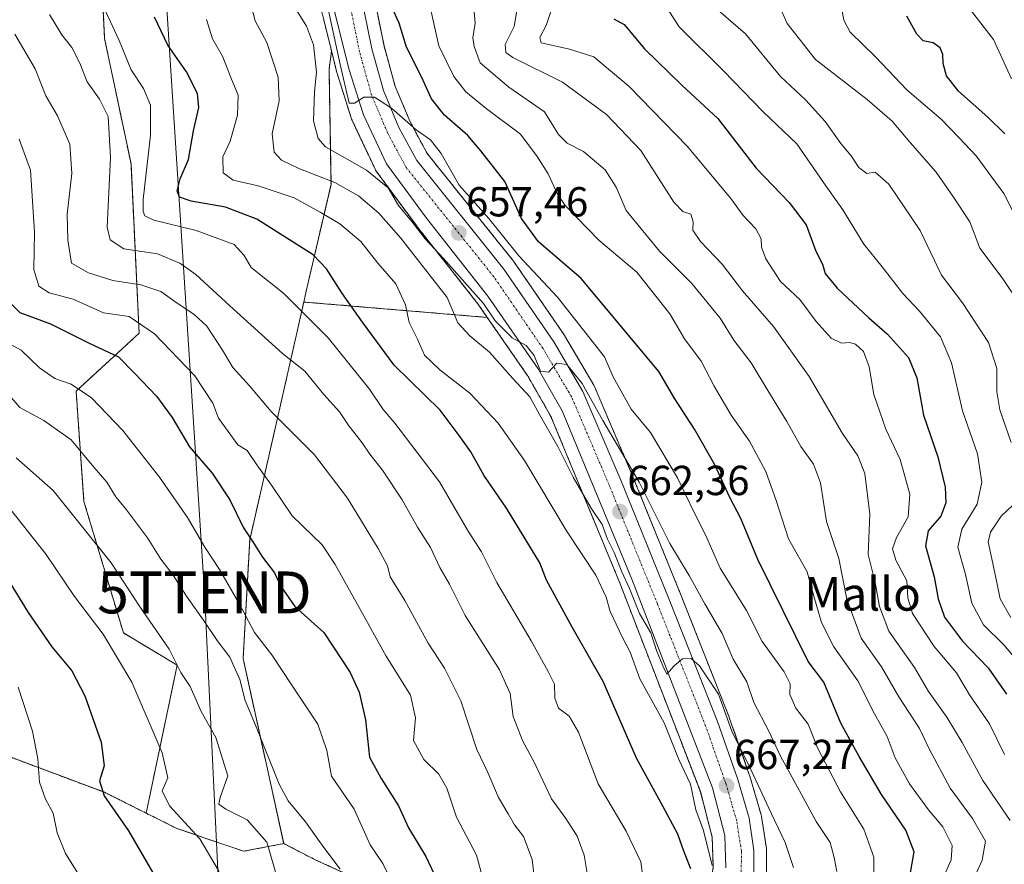
# Model space of a CAD drawing. Units: metres. Extents: x 586514 to 589937, y 4765994 to 4768351.
# Drawn here: x 588428 to 588663, y 4767681 to 4767882 of the extents above; entities that cross this region are included whole.
import ezdxf
from ezdxf.enums import TextEntityAlignment as Align

# ---------------------------------------------------------------- set-up
doc = ezdxf.new("R2010")
doc.units = ezdxf.units.M
doc.header["$MEASUREMENT"] = 0
doc.linetypes.add('TRAZO_Y_PUNTO', pattern=[1, 0.5, -0.25, 0, -0.25])
doc.linetypes.add('TRAZOS', pattern=[0.75, 0.5, -0.25])
doc.layers.get('0').update_dxf_attribs({"lineweight": 5})
for name, color, linetype, lineweight in [('Arbolado forestal', 92, 'TRAZOS', 0), ('Arbolado forestal CxS', 92, 'Continuous', 0), ('Carretera de calzada única', 19, 'Continuous', 13), ('Carretera de calzada única Cxs', 19, 'Continuous', 13), ('Carretera de calzada única eje', 19, 'TRAZO_Y_PUNTO', 0), ('Carátula', 7, 'Continuous', 5), ('Curva de nivel maestra', 36, 'Continuous', 30), ('Curva de nivel normal', 36, 'Continuous', 0), ('Núcleo urbano', 19, 'Continuous', 0), ('Núcleo urbano CxS', 19, 'Continuous', 0), ('Punto de cota en terreno', 7, 'Continuous', 0), ('Rótulo de punto de cota en terreno', 19, 'Continuous', 0), ('Tendido', 6, 'Continuous', 0), ('Texto cartográfico', 19, 'Continuous', 0), ('Torre de tendido puntual', 7, 'Continuous', 0)]:
    doc.layers.add(name, color=color, linetype=linetype, lineweight=lineweight)
doc.styles.add('Arial', font='txt', dxfattribs={"height": 0.2})

# ---------------------------------------------------------------- blocks, each defined once
blk = doc.blocks.new('*U153')
at = {"layer": 'Arbolado forestal CxS', "color": 92, "linetype": 'Continuous', "lineweight": 0}
for points in [[(588605.82, 4767677.51, 668.54), (588605.86, 4767684.26, 667.46), (588605.83, 4767684.72, 667.38), (588604.66, 4767692.38, 666.26), (588604.64, 4767692.45, 666.25), (588604.57, 4767692.77, 666.22), (588601.88, 4767701.99, 665.34), (588601.83, 4767702.14, 665.3), (588596.96, 4767716, 664.58), (588596.93, 4767716.09, 664.59), (588585.41, 4767745.23, 662.61), (588573.82, 4767773.78, 660.3), (588564.79, 4767794.96, 658.12), (588564.62, 4767795.29, 658.12), (588557.64, 4767807.12, 658.66), (588557.53, 4767807.3, 658.69), (588545.63, 4767824.64, 656.03), (588545.5, 4767824.82, 656), (588524.87, 4767850.52, 655.56), (588520.82, 4767858.06, 654.48), (588517.24, 4767866.53, 653.78), (588514.55, 4767876.2, 652.69), (588510.76, 4767894.94, 651.41)], [(588496.36, 4767897.75, 655.6), (588500.33, 4767881.82, 655.63), (588502.02, 4767875.07, 656.24), (588501.44, 4767870.55, 657.46), (588501.9, 4767843.17, 665.69), (588495.97, 4767817.67, 677.39), (588495.4, 4767815.11, 678.57), (588490.65, 4767794.08, 687.25), (588482.5, 4767758.36, 699.91), (588480.92, 4767730.03, 708.05), (588490.61, 4767685.87, 713.18), (588481.05, 4767684.06, 717.49), (588465.09, 4767689.51, 720.93), (588457.78, 4767693.15, 722.39), (588465.18, 4767728.46, 714.77), (588452.34, 4767736.16, 717.77), (588442.93, 4767767.51, 712.78), (588441.05, 4767793.85, 705.62), (588456.1, 4767807.64, 696.17), (588454.16, 4767848.06, 681.7), (588447.86, 4767877.96, 681.16), (588444.81, 4767940.56, 670.01)]]:
    blk.add_polyline3d(points, dxfattribs=at)
blk = doc.blocks.new('*U158')
at = {"layer": 'Arbolado forestal CxS', "color": 92, "linetype": 'Continuous', "lineweight": 0}
blk.add_polyline3d([(588444.81, 4767940.56, 670.01), (588447.86, 4767877.96, 681.16), (588454.16, 4767848.06, 681.7), (588456.1, 4767807.64, 696.17), (588441.05, 4767793.85, 705.62), (588442.93, 4767767.51, 712.78), (588452.34, 4767736.16, 717.77), (588465.18, 4767728.46, 714.77), (588457.78, 4767693.15, 722.39), (588447.8, 4767698.12, 724.91), (588422.7, 4767707.52, 732.06)], dxfattribs=at)
blk.add_polyline3d([(588566.29, 4767630.05, 674.34), (588546.15, 4767616.21, 678.07), (588525.26, 4767659.39, 703.15), (588516.75, 4767673.52, 705.59), (588498.31, 4767681.95, 711.27), (588490.61, 4767685.87, 713.18), (588480.92, 4767730.03, 708.05), (588482.5, 4767758.36, 699.91), (588490.65, 4767794.08, 687.25), (588495.4, 4767815.11, 678.57), (588539.2, 4767811.43, 661), (588548.79, 4767797.6, 662.43), (588554.4, 4767787.79, 663.6), (588570.92, 4767747.85, 666.53), (588590.07, 4767698.28, 668.71), (588592.9, 4767687.38, 669.49), (588593.15, 4767680.27, 670.29), (588591.91, 4767671.73, 670.32), (588588.83, 4767662.25, 670.78), (588584.96, 4767653.62, 671), (588580.34, 4767645.84, 671.83), (588574.9, 4767638.61, 673.04), (588566.29, 4767630.05, 674.34)], close=True, dxfattribs=at)
blk = doc.blocks.new('*U160')
at = {"layer": 'Curva de nivel normal', "color": 36, "linetype": 'Continuous', "lineweight": 0}
blk.add_polyline3d([(588426.74, 4767777.91, 715), (588435.58, 4767770.15, 715), (588449.4, 4767752.91, 715), (588456.18, 4767742.56, 715), (588463.26, 4767732.31, 715), (588466.07, 4767726.71, 715), (588468.3, 4767723.37, 715), (588470.87, 4767717.44, 715), (588474.38, 4767711.16, 715), (588477.24, 4767702.07, 715), (588475.46, 4767696.88, 715), (588475.09, 4767695.32, 715), (588476.78, 4767694.13, 715), (588481.92, 4767691.58, 715), (588486.57, 4767686.26, 715), (588488.11, 4767681.04, 715), (588488.98, 4767677.93, 715)], dxfattribs=at)
blk = doc.blocks.new('*U162')
at = {"layer": 'Curva de nivel normal', "color": 36, "linetype": 'Continuous', "lineweight": 0}
blk.add_polyline3d([(588662.66, 4767707.13, 630), (588659.07, 4767714.5, 630), (588654.31, 4767721.4, 630), (588651.24, 4767726.66, 630), (588645.87, 4767732.95, 630), (588640.69, 4767740.82, 630), (588639.6, 4767744.54, 630), (588639.34, 4767748.55, 630), (588636.7, 4767753.55, 630), (588635.91, 4767756.22, 630), (588636.89, 4767758.89, 630), (588639.67, 4767763.89, 630), (588640.1, 4767769.22, 630), (588637.75, 4767777.55, 630), (588634.35, 4767784.76, 630), (588631.48, 4767793.02, 630), (588630.34, 4767799.64, 630), (588629.02, 4767803.31, 630), (588627.1, 4767805.07, 630), (588625.66, 4767805.46, 630), (588623.76, 4767805.25, 630), (588621.27, 4767806.46, 630), (588617.73, 4767810.42, 630), (588613.81, 4767815.73, 630), (588609.23, 4767820.02, 630), (588605.7, 4767825.41, 630), (588604.64, 4767828.21, 630), (588604.6, 4767830.22, 630), (588603.3, 4767832.58, 630), (588600.32, 4767835.78, 630), (588597.37, 4767839.77, 630), (588586.92, 4767852.33, 630), (588573.07, 4767866.55, 630), (588564.64, 4767873.58, 630), (588558.85, 4767875.42, 630), (588552.08, 4767876.96, 630), (588551.76, 4767878.19, 630), (588553.29, 4767881.09, 630), (588554.69, 4767885.37, 630)], dxfattribs=at)
blk = doc.blocks.new('*U165')
at = {"layer": 'Curva de nivel normal', "color": 36, "linetype": 'Continuous', "lineweight": 0}
blk.add_polyline3d([(588427.5, 4767853.97, 695), (588430.14, 4767846.54, 695), (588431.16, 4767831.74, 695), (588430.99, 4767822.87, 695), (588432.18, 4767818.92, 695), (588434.62, 4767817.3, 695), (588440.36, 4767815.79, 695), (588447.58, 4767812.53, 695), (588453.7, 4767811.63, 695), (588459.77, 4767807.48, 695), (588469.36, 4767797.49, 695), (588473.66, 4767790.96, 695), (588475.02, 4767787.39, 695), (588479.68, 4767781, 695), (588481.89, 4767779.66, 695), (588484.22, 4767776.26, 695), (588487.68, 4767771.39, 695), (588492.65, 4767764.12, 695), (588499.8, 4767757.19, 695), (588502.87, 4767752.51, 695), (588508.66, 4767742.21, 695), (588515.09, 4767730.58, 695), (588520.86, 4767721.31, 695), (588522.07, 4767715.92, 695), (588521.58, 4767710.49, 695), (588524.04, 4767705.93, 695), (588527.62, 4767702.49, 695), (588529.55, 4767699.14, 695), (588531.86, 4767692.22, 695), (588536.62, 4767683.14, 695), (588541.44, 4767665.53, 695)], dxfattribs=at)
blk = doc.blocks.new('*U166')
at = {"layer": 'Curva de nivel normal', "color": 36, "linetype": 'Continuous', "lineweight": 0}
for points in [[(588592.64, 4767886.19, 615), (588600.82, 4767879.06, 615), (588609.23, 4767868.89, 615), (588615.14, 4767863.38, 615), (588619.83, 4767858.21, 615), (588623.62, 4767852.94, 615), (588626.07, 4767849.99, 615), (588627.87, 4767847.17, 615), (588629.81, 4767845.76, 615), (588631.81, 4767846.07, 615), (588635.08, 4767843.25, 615), (588642.52, 4767832.15, 615), (588647.62, 4767821.48, 615), (588652.65, 4767814.88, 615), (588658.85, 4767805.43, 615), (588660.85, 4767799.22, 615), (588660.82, 4767793.67, 615), (588661.55, 4767789.36, 615), (588664.29, 4767781.55, 615)], [(588666.01, 4767767.92, 615), (588661.9, 4767764.01, 615), (588659.31, 4767760.18, 615), (588658.76, 4767757.92, 615), (588660.32, 4767750.48, 615), (588661.63, 4767744.27, 615), (588664.17, 4767739.8, 615)]]:
    blk.add_polyline3d(points, dxfattribs=at)
blk = doc.blocks.new('*U172')
at = {"layer": 'Curva de nivel normal', "color": 36, "linetype": 'Continuous', "lineweight": 0}
blk.add_polyline3d([(588622.66, 4767679.24, 660), (588621.98, 4767682.58, 660), (588621.08, 4767686.16, 660), (588617.74, 4767691.15, 660), (588613.26, 4767699.34, 660), (588609.17, 4767706.73, 660), (588606.4, 4767712.71, 660), (588602.81, 4767719.56, 660), (588601.12, 4767724.51, 660), (588597.92, 4767729.91, 660), (588595.26, 4767735.98, 660), (588591.11, 4767743.09, 660), (588587.42, 4767749.82, 660), (588582.75, 4767757.46, 660), (588575.47, 4767772.1, 660), (588566.78, 4767786.82, 660), (588561.88, 4767795.7, 660), (588558.18, 4767800.16, 660), (588555.83, 4767800.5, 660), (588553.83, 4767798.39, 660), (588551.93, 4767798.6, 660), (588550.38, 4767802.34, 660), (588548.46, 4767804.75, 660), (588545.16, 4767806.55, 660), (588541.05, 4767810.59, 660), (588538.34, 4767814.72, 660), (588528.79, 4767825.48, 660), (588524.37, 4767830.21, 660), (588521.48, 4767833.89, 660), (588518.01, 4767838.16, 660), (588515.57, 4767842.32, 660), (588510.35, 4767846.6, 660), (588500.62, 4767852.15, 660), (588498.83, 4767854.09, 660), (588497.76, 4767858.31, 660), (588498, 4767865.28, 660), (588498.41, 4767869.93, 660), (588497.73, 4767876.46, 660), (588496.04, 4767880.9, 660), (588493.46, 4767885.16, 660)], dxfattribs=at)
blk = doc.blocks.new('*U173')
at = {"layer": 'Curva de nivel normal', "color": 36, "linetype": 'Continuous', "lineweight": 0}
blk.add_polyline3d([(588576.4, 4767677.31, 680), (588575.86, 4767681.56, 680), (588572.39, 4767688.85, 680), (588565.66, 4767700.16, 680), (588560.95, 4767712.47, 680), (588558.75, 4767716.32, 680), (588556.18, 4767718.23, 680), (588555.35, 4767720.56, 680), (588555.25, 4767723.9, 680), (588553.7, 4767726.92, 680), (588549.71, 4767734.23, 680), (588541.48, 4767748.21, 680), (588537.79, 4767755.5, 680), (588534.66, 4767760.46, 680), (588527.76, 4767772.22, 680), (588517.11, 4767786.21, 680), (588514.37, 4767789.49, 680), (588511.07, 4767794.33, 680), (588501.26, 4767806.6, 680), (588490.62, 4767817.12, 680), (588482.85, 4767823.34, 680), (588481.2, 4767826.22, 680), (588478.76, 4767828.87, 680), (588469.73, 4767832.19, 680), (588459.61, 4767834.61, 680), (588457.5, 4767835.67, 680), (588457.07, 4767836.71, 680), (588457.03, 4767839.56, 680), (588458.8, 4767854.91, 680), (588458.8, 4767862.08, 680), (588457.18, 4767866.02, 680), (588454.17, 4767870.49, 680), (588451.35, 4767877.54, 680), (588446.05, 4767888.91, 680)], dxfattribs=at)
blk = doc.blocks.new('*U177')
at = {"layer": 'Curva de nivel normal', "color": 36, "linetype": 'Continuous', "lineweight": 0}
blk.add_polyline3d([(588427.26, 4767723.19, 730), (588430.68, 4767712.75, 730), (588431.9, 4767706.11, 730), (588432.33, 4767700.56, 730), (588433.74, 4767696.46, 730), (588435.56, 4767693.13, 730), (588436.5, 4767688.46, 730), (588438.54, 4767683.56, 730), (588442.68, 4767676.9, 730), (588443.9, 4767671.57, 730), (588446.49, 4767664.91, 730), (588447.14, 4767659.57, 730), (588444, 4767653.24, 730), (588439.76, 4767650.24, 730), (588437.18, 4767647.96, 730), (588436.4, 4767644.79, 730), (588436.53, 4767642.24, 730), (588434.01, 4767639.41, 730), (588425.18, 4767634.84, 730)], dxfattribs=at)
blk = doc.blocks.new('*U178')
at = {"layer": 'Curva de nivel normal', "color": 36, "linetype": 'Continuous', "lineweight": 0}
blk.add_polyline3d([(588578.39, 4767891.1, 620), (588585.04, 4767880.76, 620), (588595.55, 4767870.26, 620), (588605.07, 4767860.45, 620), (588613.11, 4767852.88, 620), (588619.42, 4767843.65, 620), (588624.07, 4767837.11, 620), (588629.07, 4767828.9, 620), (588633.45, 4767823.47, 620), (588638.4, 4767817.13, 620), (588642.37, 4767812.89, 620), (588647.36, 4767806.8, 620), (588650.02, 4767800.62, 620), (588652.64, 4767789.16, 620), (588656.25, 4767778.89, 620), (588657.27, 4767772.16, 620), (588656.17, 4767766.91, 620), (588652.51, 4767760.92, 620), (588651.51, 4767756.58, 620), (588653.32, 4767750.06, 620), (588654.84, 4767743.24, 620), (588657.64, 4767738.05, 620), (588662.5, 4767733.34, 620), (588669.47, 4767724.93, 620)], dxfattribs=at)
blk = doc.blocks.new('*U187')
at = {"layer": 'Curva de nivel normal', "color": 36, "linetype": 'Continuous', "lineweight": 0}
blk.add_polyline3d([(588608.47, 4767886.73, 610), (588610.75, 4767881.54, 610), (588617.52, 4767873.01, 610), (588629.86, 4767863.43, 610), (588635.84, 4767858.23, 610), (588640.11, 4767853.17, 610), (588646.38, 4767846.05, 610), (588650.47, 4767840.1, 610), (588654.42, 4767834.21, 610), (588656.74, 4767827.99, 610), (588662.13, 4767820.88, 610), (588666.76, 4767813.88, 610)], dxfattribs=at)
blk = doc.blocks.new('*U190')
at = {"layer": 'Curva de nivel normal', "color": 36, "linetype": 'Continuous', "lineweight": 0}
blk.add_polyline3d([(588423.98, 4767767.41, 720), (588433.9, 4767754.89, 720), (588440.71, 4767744.86, 720), (588447.55, 4767735.82, 720), (588454.35, 4767724.42, 720), (588461.58, 4767707.54, 720), (588462.92, 4767701.56, 720), (588461.61, 4767698.48, 720), (588463.32, 4767694.89, 720), (588470.6, 4767687, 720), (588475.04, 4767679.46, 720), (588478.6, 4767667.72, 720), (588478.86, 4767664.68, 720), (588477.71, 4767660.24, 720), (588474.51, 4767654.91, 720), (588474.71, 4767651.57, 720), (588472.98, 4767645.89, 720), (588464.6, 4767637.51, 720), (588450.28, 4767626.71, 720), (588435.63, 4767617.6, 720), (588420.55, 4767611.11, 720)], dxfattribs=at)
blk = doc.blocks.new('*U196')
at = {"layer": 'Curva de nivel normal', "color": 36, "linetype": 'Continuous', "lineweight": 0}
blk.add_polyline3d([(588631.54, 4767672.32, 655), (588631.5, 4767682.61, 655), (588629.08, 4767689.32, 655), (588623.48, 4767698.27, 655), (588618.14, 4767708.56, 655), (588615.77, 4767714.42, 655), (588612.83, 4767718.19, 655), (588611.45, 4767721.46, 655), (588611.49, 4767724.02, 655), (588610.04, 4767726.88, 655), (588604.78, 4767734.1, 655), (588601.06, 4767741.52, 655), (588594.78, 4767751.59, 655), (588591.32, 4767759.55, 655), (588588.62, 4767764.89, 655), (588584.62, 4767773.15, 655), (588578.16, 4767783.96, 655), (588573.58, 4767789.52, 655), (588569.26, 4767797.22, 655), (588567.17, 4767801.99, 655), (588555.94, 4767816.27, 655), (588546.76, 4767826.12, 655), (588539.54, 4767835, 655), (588532.5, 4767842.98, 655), (588528.16, 4767850.52, 655), (588525.67, 4767853.77, 655), (588522.2, 4767856.18, 655), (588516.37, 4767861.35, 655), (588512.27, 4767863.98, 655), (588509.77, 4767863.97, 655), (588507.47, 4767862.52, 655), (588506.26, 4767862.55, 655), (588504.09, 4767871.78, 655), (588500.1, 4767890.2, 655)], dxfattribs=at)
blk = doc.blocks.new('*U200')
at = {"layer": 'Curva de nivel normal', "color": 36, "linetype": 'Continuous', "lineweight": 0}
blk.add_polyline3d([(588654.64, 4767675.9, 640), (588657.37, 4767681.9, 640), (588658.12, 4767686.48, 640), (588654.99, 4767691.89, 640), (588649.7, 4767699.12, 640), (588644.67, 4767708.49, 640), (588642.34, 4767713.38, 640), (588637.4, 4767720.92, 640), (588633.29, 4767728.07, 640), (588628.46, 4767734.89, 640), (588625.05, 4767744.22, 640), (588623.13, 4767753.89, 640), (588620.2, 4767762.73, 640), (588618.78, 4767771.93, 640), (588617.09, 4767776.42, 640), (588614.06, 4767780.64, 640), (588610.73, 4767786.57, 640), (588606.16, 4767793.99, 640), (588602.16, 4767800.6, 640), (588598.09, 4767805.98, 640), (588594.82, 4767811.23, 640), (588588.06, 4767819.55, 640), (588580.35, 4767827.21, 640), (588572.38, 4767836.95, 640), (588569.99, 4767842.54, 640), (588567.35, 4767846.65, 640), (588562.19, 4767851.06, 640), (588558.25, 4767853.02, 640), (588556.23, 4767855.07, 640), (588552.86, 4767860.48, 640), (588544.36, 4767866.4, 640), (588537.51, 4767872.21, 640), (588536.07, 4767876.11, 640), (588535.78, 4767878.15, 640), (588536.28, 4767881.65, 640), (588535.67, 4767889.03, 640)], dxfattribs=at)
blk = doc.blocks.new('*U205')
at = {"layer": 'Curva de nivel normal', "color": 36, "linetype": 'Continuous', "lineweight": 0}
blk.add_polyline3d([(588592.89, 4767680.66, 670), (588590.83, 4767688.99, 670), (588588.98, 4767693.91, 670), (588587.68, 4767700.1, 670), (588584.93, 4767705.93, 670), (588581.4, 4767714.72, 670), (588575.62, 4767725.23, 670), (588573.32, 4767731.56, 670), (588571.42, 4767735.22, 670), (588568.55, 4767741.23, 670), (588567.55, 4767744.72, 670), (588565.12, 4767749.92, 670), (588558.14, 4767760.53, 670), (588548.05, 4767777.27, 670), (588541.82, 4767786.2, 670), (588535.01, 4767793.39, 670), (588527.85, 4767798.9, 670), (588524.21, 4767802.44, 670), (588522.51, 4767806.22, 670), (588520.55, 4767810.21, 670), (588519.66, 4767814.44, 670), (588517.35, 4767819.48, 670), (588513.06, 4767824.36, 670), (588509, 4767829.54, 670), (588504.04, 4767833.75, 670), (588499.31, 4767836.52, 670), (588493.07, 4767839.98, 670), (588484.49, 4767842.8, 670), (588478.51, 4767844.21, 670), (588476.16, 4767845.95, 670), (588476.1, 4767849.73, 670), (588477.83, 4767853.5, 670), (588479.61, 4767859.72, 670), (588479.76, 4767864.46, 670), (588478.01, 4767868.64, 670), (588476.01, 4767873.79, 670), (588473.6, 4767877.9, 670), (588472.16, 4767882.52, 670)], dxfattribs=at)
blk = doc.blocks.new('*U208')
at = {"layer": 'Curva de nivel normal', "color": 36, "linetype": 'Continuous', "lineweight": 0}
blk.add_polyline3d([(588546.79, 4767887.92, 635), (588545.66, 4767880.83, 635), (588543.44, 4767876.54, 635), (588543.62, 4767874.67, 635), (588545.28, 4767873.48, 635), (588557.18, 4767867.56, 635), (588567.64, 4767859.87, 635), (588575.82, 4767851.23, 635), (588583.74, 4767838.96, 635), (588585.86, 4767836.72, 635), (588587.78, 4767836.09, 635), (588588.35, 4767834.27, 635), (588588.23, 4767832.27, 635), (588590.08, 4767829.54, 635), (588595.24, 4767824.13, 635), (588600.16, 4767817.78, 635), (588607.5, 4767809.26, 635), (588616.06, 4767797.35, 635), (588624.03, 4767783.75, 635), (588627.68, 4767778.43, 635), (588629.34, 4767774.2, 635), (588630.52, 4767764.46, 635), (588630.1, 4767754.89, 635), (588631.83, 4767748.22, 635), (588632.82, 4767742.45, 635), (588635.06, 4767736.56, 635), (588641.21, 4767727.92, 635), (588644.5, 4767722.16, 635), (588648.92, 4767716.06, 635), (588652.58, 4767710, 635), (588657.47, 4767700.96, 635), (588664.04, 4767691.43, 635)], dxfattribs=at)
blk = doc.blocks.new('*U212')
at = {"layer": 'Curva de nivel normal', "color": 36, "linetype": 'Continuous', "lineweight": 0}
blk.add_polyline3d([(588623.72, 4767885.48, 605), (588624.32, 4767882.33, 605), (588625.84, 4767879.53, 605), (588631.82, 4767873.72, 605), (588639.44, 4767865.68, 605), (588647.58, 4767858.74, 605), (588651.8, 4767854.4, 605), (588655.9, 4767849.99, 605), (588662.52, 4767841.03, 605), (588665.66, 4767834.75, 605)], dxfattribs=at)
blk = doc.blocks.new('*U214')
at = {"layer": 'Curva de nivel normal', "color": 36, "linetype": 'Continuous', "lineweight": 0}
blk.add_polyline3d([(588648.02, 4767677.69, 645), (588649.92, 4767682, 645), (588650.15, 4767685.44, 645), (588647.95, 4767689.88, 645), (588644.54, 4767693.95, 645), (588639.96, 4767700.14, 645), (588636.6, 4767706.38, 645), (588634.68, 4767711.46, 645), (588631.64, 4767716.85, 645), (588627.65, 4767724.76, 645), (588621.95, 4767732.84, 645), (588618.96, 4767738.6, 645), (588617.12, 4767744.89, 645), (588615.52, 4767750.72, 645), (588611.09, 4767758.61, 645), (588608.18, 4767767.77, 645), (588605.69, 4767774.63, 645), (588601.78, 4767781.9, 645), (588597.38, 4767788.13, 645), (588593.34, 4767795.06, 645), (588590.25, 4767800.96, 645), (588586.31, 4767806.31, 645), (588582.74, 4767812.28, 645), (588574.93, 4767822.21, 645), (588565.82, 4767829.84, 645), (588557.8, 4767838.13, 645), (588555.96, 4767840.84, 645), (588553.7, 4767845.7, 645), (588551.13, 4767849.83, 645), (588547.13, 4767855.12, 645), (588538.93, 4767861.31, 645), (588534.12, 4767865.28, 645), (588531.19, 4767868.9, 645), (588527.65, 4767876.21, 645), (588525.81, 4767884.41, 645)], dxfattribs=at)
blk = doc.blocks.new('*U215')
at = {"layer": 'Curva de nivel normal', "color": 36, "linetype": 'Continuous', "lineweight": 0}
blk.add_polyline3d([(588422.48, 4767806.55, 705), (588427.97, 4767803.58, 705), (588432.31, 4767799.38, 705), (588435.96, 4767796.83, 705), (588439.85, 4767795.53, 705), (588444.75, 4767792.21, 705), (588452.21, 4767784.46, 705), (588460.94, 4767773.32, 705), (588467.64, 4767763.68, 705), (588471.76, 4767756.64, 705), (588475.27, 4767751.3, 705), (588479.96, 4767743.17, 705), (588483.66, 4767736.24, 705), (588487.78, 4767730.94, 705), (588492.52, 4767723.65, 705), (588498.73, 4767714.41, 705), (588500.88, 4767708.11, 705), (588502.04, 4767701.95, 705), (588507.44, 4767694.1, 705), (588511.28, 4767685.61, 705), (588514.25, 4767681.1, 705), (588517.54, 4767674.55, 705)], dxfattribs=at)
blk = doc.blocks.new('*U216')
at = {"layer": 'Curva de nivel normal', "color": 36, "linetype": 'Continuous', "lineweight": 0}
blk.add_polyline3d([(588421.66, 4767796.76, 710), (588427.64, 4767789.95, 710), (588433.37, 4767786.8, 710), (588439.86, 4767782.23, 710), (588444.9, 4767776.14, 710), (588448.38, 4767772.1, 710), (588450.52, 4767768.63, 710), (588453.1, 4767765.54, 710), (588458.08, 4767758.85, 710), (588461.27, 4767753.75, 710), (588464.25, 4767749.95, 710), (588467.39, 4767744.93, 710), (588471.78, 4767738.73, 710), (588474.73, 4767734.31, 710), (588477.73, 4767730.34, 710), (588480.13, 4767725.06, 710), (588481.41, 4767720, 710), (588483.84, 4767714.12, 710), (588489.53, 4767700.09, 710), (588491.68, 4767696.08, 710), (588495.84, 4767691.05, 710), (588499.97, 4767685.3, 710), (588504.07, 4767679.76, 710)], dxfattribs=at)
blk = doc.blocks.new('*U220')
at = {"layer": 'Curva de nivel normal', "color": 36, "linetype": 'Continuous', "lineweight": 0}
blk.add_polyline3d([(588482.4, 4767887.76, 665), (588483.79, 4767882.19, 665), (588486.58, 4767877, 665), (588489.32, 4767868.74, 665), (588489.52, 4767863.08, 665), (588487.87, 4767855.26, 665), (588488.32, 4767850.9, 665), (588490.09, 4767848.94, 665), (588494.25, 4767846.95, 665), (588502.79, 4767843.66, 665), (588508.49, 4767840.47, 665), (588513.34, 4767836.29, 665), (588518.58, 4767830.35, 665), (588529.66, 4767816.21, 665), (588532.19, 4767810.14, 665), (588535, 4767807.04, 665), (588539.75, 4767803.18, 665), (588545.27, 4767796.86, 665), (588549.38, 4767792.48, 665), (588551.63, 4767788.24, 665), (588556.01, 4767780.64, 665), (588559.73, 4767773.35, 665), (588564.02, 4767765.91, 665), (588566.61, 4767762, 665), (588567.87, 4767758.49, 665), (588569.48, 4767755.31, 665), (588571.29, 4767750.71, 665), (588573.18, 4767746.74, 665), (588575.54, 4767740.77, 665), (588578.21, 4767736.15, 665), (588579.59, 4767731.94, 665), (588581.08, 4767728.32, 665), (588582.07, 4767726.28, 665), (588583.82, 4767728.27, 665), (588585.82, 4767729.97, 665), (588587.85, 4767730.05, 665), (588589.85, 4767728.3, 665), (588594.36, 4767721.54, 665), (588597.56, 4767712.69, 665), (588602.08, 4767703.59, 665), (588607.03, 4767692.96, 665), (588610.32, 4767686.15, 665), (588612.31, 4767680.22, 665)], dxfattribs=at)
blk = doc.blocks.new('*U221')
at = {"layer": 'Curva de nivel normal', "color": 36, "linetype": 'Continuous', "lineweight": 0}
blk.add_polyline3d([(588434.71, 4767883.74, 685), (588437.66, 4767878.87, 685), (588440.05, 4767875.87, 685), (588441.96, 4767872.09, 685), (588443.66, 4767867.63, 685), (588446.66, 4767863.52, 685), (588448.69, 4767859.34, 685), (588449.26, 4767849.56, 685), (588448.5, 4767833, 685), (588449.2, 4767829.91, 685), (588452.43, 4767827.76, 685), (588460.52, 4767826.57, 685), (588465.82, 4767824.4, 685), (588469.62, 4767821.7, 685), (588477.72, 4767814.21, 685), (588490.3, 4767802.84, 685), (588495.62, 4767798.6, 685), (588500.22, 4767793.07, 685), (588503.96, 4767788.9, 685), (588506.19, 4767785.54, 685), (588509.12, 4767781.82, 685), (588511.41, 4767778.45, 685), (588514.21, 4767775.02, 685), (588518.85, 4767767.9, 685), (588522.57, 4767761.38, 685), (588525.62, 4767756.56, 685), (588527.89, 4767751.76, 685), (588530.16, 4767747.75, 685), (588533.95, 4767740.34, 685), (588542.08, 4767727.38, 685), (588544.64, 4767721.68, 685), (588545.4, 4767716.2, 685), (588547.62, 4767710.49, 685), (588550.45, 4767705.18, 685), (588554.5, 4767696.53, 685), (588557.98, 4767691.9, 685), (588560.66, 4767687.63, 685), (588562.32, 4767683.15, 685), (588563.62, 4767675.5, 685)], dxfattribs=at)
blk = doc.blocks.new('*U222')
at = {"layer": 'Curva de nivel normal', "color": 36, "linetype": 'Continuous', "lineweight": 0}
blk.add_polyline3d([(588426.4, 4767879.03, 690), (588431.27, 4767870.75, 690), (588433.8, 4767864.32, 690), (588436.64, 4767859.52, 690), (588439.57, 4767852.8, 690), (588440.06, 4767845.74, 690), (588438.92, 4767836.04, 690), (588439.11, 4767829.85, 690), (588439.94, 4767824.4, 690), (588444.01, 4767822.09, 690), (588449.84, 4767820.22, 690), (588456.48, 4767819.18, 690), (588461.26, 4767817.63, 690), (588464.92, 4767814.96, 690), (588469.17, 4767812.21, 690), (588472.29, 4767809.33, 690), (588475.98, 4767803.59, 690), (588478.45, 4767799.45, 690), (588482.47, 4767795.08, 690), (588487.58, 4767788.95, 690), (588497.95, 4767778.66, 690), (588505.84, 4767768.27, 690), (588513.18, 4767756.32, 690), (588515.4, 4767752.16, 690), (588516.06, 4767749.5, 690), (588519.5, 4767743.92, 690), (588525.1, 4767733.74, 690), (588528.99, 4767727.74, 690), (588532.9, 4767719.94, 690), (588536.69, 4767708.32, 690), (588539.32, 4767702.86, 690), (588541.87, 4767696.9, 690), (588544.18, 4767692.97, 690), (588545.68, 4767690.34, 690), (588547.83, 4767687.58, 690), (588549.93, 4767682.09, 690), (588550.78, 4767674.66, 690)], dxfattribs=at)
blk = doc.blocks.new('*U229')
at = {"layer": 'Curva de nivel maestra', "color": 36, "linetype": 'Continuous', "lineweight": 30}
blk.add_polyline3d([(588587.78, 4767679.89, 675), (588586.09, 4767684.1, 675), (588584.68, 4767688.12, 675), (588581.14, 4767694.79, 675), (588574.79, 4767706.23, 675), (588566.89, 4767724.56, 675), (588559.43, 4767737.56, 675), (588553.3, 4767748.74, 675), (588551.74, 4767752.88, 675), (588543.82, 4767765.91, 675), (588538.4, 4767773.82, 675), (588535.29, 4767779.35, 675), (588532.51, 4767783.24, 675), (588527.93, 4767789.33, 675), (588516.99, 4767800.07, 675), (588509.4, 4767810.29, 675), (588504.65, 4767817.09, 675), (588500.84, 4767823.01, 675), (588497.68, 4767826.34, 675), (588484.22, 4767834.87, 675), (588476.7, 4767837.75, 675), (588468.55, 4767839.17, 675), (588465.77, 4767840.14, 675), (588465.19, 4767841.62, 675), (588465.87, 4767844.46, 675), (588467.9, 4767849.15, 675), (588469.07, 4767855.94, 675), (588470.39, 4767861.53, 675), (588470.05, 4767864.82, 675), (588467.38, 4767870.01, 675), (588462.94, 4767876.38, 675), (588459.74, 4767883.1, 675)], dxfattribs=at)
blk = doc.blocks.new('*U230')
at = {"layer": 'Curva de nivel maestra', "color": 36, "linetype": 'Continuous', "lineweight": 30}
blk.add_polyline3d([(588662.76, 4767855.2, 600), (588658.72, 4767859.19, 600), (588651.72, 4767865.38, 600), (588648.79, 4767869.07, 600), (588647.99, 4767871.99, 600), (588647.97, 4767874.13, 600), (588647.27, 4767875.75, 600), (588645.6, 4767876.92, 600), (588643.26, 4767877.43, 600), (588641.76, 4767878.99, 600), (588639.31, 4767883.33, 600)], dxfattribs=at)
blk = doc.blocks.new('*U232')
at = {"layer": 'Curva de nivel maestra', "color": 36, "linetype": 'Continuous', "lineweight": 30}
blk.add_polyline3d([(588425.08, 4767748.45, 725), (588429.62, 4767741.05, 725), (588435.25, 4767732.87, 725), (588440.01, 4767727.12, 725), (588443.12, 4767721.15, 725), (588447.07, 4767710.05, 725), (588447.72, 4767704.41, 725), (588446.62, 4767700.84, 725), (588447.74, 4767697.29, 725), (588453.53, 4767688.94, 725), (588460.76, 4767676.62, 725), (588463.23, 4767669.96, 725), (588464.33, 4767660.72, 725), (588464.29, 4767658.61, 725), (588462.86, 4767655.68, 725), (588457.31, 4767649.66, 725), (588451.05, 4767640.94, 725), (588441.85, 4767632.4, 725), (588431.52, 4767625.68, 725), (588419.82, 4767620.27, 725)], dxfattribs=at)
blk = doc.blocks.new('*U235')
at = {"layer": 'Curva de nivel maestra', "color": 36, "linetype": 'Continuous', "lineweight": 30}
blk.add_polyline3d([(588640.03, 4767678.05, 650), (588641.12, 4767683.88, 650), (588639.14, 4767689.09, 650), (588633.3, 4767697.58, 650), (588628, 4767706.68, 650), (588623.59, 4767714.58, 650), (588619.54, 4767724.38, 650), (588615.82, 4767729.35, 650), (588603.81, 4767753.64, 650), (588599.75, 4767763.48, 650), (588597.1, 4767768.5, 650), (588593.55, 4767776.28, 650), (588588.68, 4767784.78, 650), (588583.99, 4767792.02, 650), (588580.13, 4767798.54, 650), (588561.63, 4767820.74, 650), (588551.46, 4767829.5, 650), (588547.38, 4767835.06, 650), (588543.37, 4767843.83, 650), (588537.64, 4767851.2, 650), (588534.58, 4767854.87, 650), (588529.02, 4767859.71, 650), (588525.91, 4767863.59, 650), (588523.52, 4767868.83, 650), (588519.89, 4767875.9, 650), (588518.17, 4767881.64, 650), (588516.31, 4767885.63, 650)], dxfattribs=at)
blk = doc.blocks.new('*U237')
at = {"layer": 'Curva de nivel maestra', "color": 36, "linetype": 'Continuous', "lineweight": 30}
blk.add_polyline3d([(588569.4, 4767882.67, 625), (588571.85, 4767881.32, 625), (588576.73, 4767875.53, 625), (588585.63, 4767866.88, 625), (588594.2, 4767858.87, 625), (588603.37, 4767847.03, 625), (588611.3, 4767838.83, 625), (588615.32, 4767833.54, 625), (588617.62, 4767827.21, 625), (588619.21, 4767824.17, 625), (588619.83, 4767821.94, 625), (588622.69, 4767818.42, 625), (588630.28, 4767811.34, 625), (588634.74, 4767807.47, 625), (588639.78, 4767801.86, 625), (588641.73, 4767797.03, 625), (588643.35, 4767788.12, 625), (588646.77, 4767778.2, 625), (588648.46, 4767770.96, 625), (588648.64, 4767767.2, 625), (588647.47, 4767764.03, 625), (588644.42, 4767760.48, 625), (588643.81, 4767756.95, 625), (588645.85, 4767749.55, 625), (588646.79, 4767744.3, 625), (588648.35, 4767739.89, 625), (588652.63, 4767734.15, 625), (588658.76, 4767727.79, 625), (588663.13, 4767721.55, 625)], dxfattribs=at)
blk = doc.blocks.new('*U239')
at = {"layer": 'Curva de nivel maestra', "color": 36, "linetype": 'Continuous', "lineweight": 30}
blk.add_polyline3d([(588422.78, 4767817.45, 700), (588427.62, 4767812.64, 700), (588434.92, 4767809.94, 700), (588444.03, 4767805.34, 700), (588451.19, 4767802.04, 700), (588455.01, 4767798.16, 700), (588460.27, 4767792.61, 700), (588463.99, 4767787.52, 700), (588468.14, 4767780.52, 700), (588473.55, 4767774.26, 700), (588477.74, 4767767.9, 700), (588480.98, 4767761.22, 700), (588483.27, 4767757.89, 700), (588485.54, 4767754.22, 700), (588488.4, 4767750.5, 700), (588489.85, 4767747.39, 700), (588493.28, 4767742.43, 700), (588500.15, 4767736.29, 700), (588506.46, 4767726.7, 700), (588508.66, 4767722.01, 700), (588510.12, 4767715.38, 700), (588511.12, 4767706.5, 700), (588513.86, 4767701.38, 700), (588517.98, 4767694.88, 700), (588520.39, 4767689.65, 700), (588524.5, 4767682.82, 700), (588528.58, 4767674.22, 700)], dxfattribs=at)
blk = doc.blocks.new('5PATER')
at = {"layer": 'Carátula', "linetype": 'Continuous', "lineweight": 5}
h = blk.add_hatch(color=250, dxfattribs=at)
edge = h.paths.add_edge_path()
edge.add_ellipse((0, 0.01), major_axis=(-1.33, -1.34), ratio=0.999422, start_angle=0, end_angle=360)
blk = doc.blocks.new('5TTEND')
blk.add_text('5TTEND', height=10).set_placement((0, 0), align=Align.MIDDLE_CENTER)

msp = doc.modelspace()

# ---------------------------------------------------------------- linework, layer by layer
at = {"layer": 'Arbolado forestal', "color": 92, "linetype": 'TRAZOS', "lineweight": 0}
for points in [[(588457.78, 4767693.15, 722.39), (588465.18, 4767728.46, 714.77), (588452.34, 4767736.16, 717.77), (588442.93, 4767767.51, 712.78), (588441.05, 4767793.85, 705.62), (588456.1, 4767807.64, 696.17), (588454.16, 4767848.06, 681.7), (588447.86, 4767877.96, 681.16), (588444.81, 4767940.56, 670.01), (588447.95, 4767975.68, 661.2), (588441.05, 4768005.15, 658.59), (588425.13, 4768001.61, 666.37), (588412.84, 4767998.88, 671.37), (588390.56, 4767995.8, 683.06), (588365.28, 4767991.81, 695.69), (588337.34, 4767990.48, 709.42), (588319.61, 4767998.84, 715.8), (588308.8, 4768044.6, 714.34)], [(588502.02, 4767875.07, 656.24), (588500.33, 4767881.82, 655.63), (588496.36, 4767897.75, 655.6)], [(588605.82, 4767677.51, 668.54), (588605.86, 4767684.26, 667.46), (588605.83, 4767684.72, 667.38), (588604.66, 4767692.38, 666.26), (588604.64, 4767692.45, 666.25), (588604.57, 4767692.77, 666.22), (588601.88, 4767701.99, 665.34), (588601.83, 4767702.14, 665.3), (588596.96, 4767716, 664.58), (588596.93, 4767716.09, 664.59), (588585.41, 4767745.23, 662.61), (588573.82, 4767773.78, 660.3), (588564.79, 4767794.96, 658.12), (588564.62, 4767795.29, 658.12), (588557.64, 4767807.12, 658.66), (588557.53, 4767807.3, 658.69), (588545.63, 4767824.64, 656.03), (588545.5, 4767824.82, 656), (588524.87, 4767850.52, 655.56), (588520.82, 4767858.06, 654.48), (588517.24, 4767866.53, 653.78), (588514.55, 4767876.2, 652.69), (588510.76, 4767894.94, 651.41)], [(588502.02, 4767875.07, 656.24), (588501.44, 4767870.55, 657.46), (588501.9, 4767843.17, 665.69), (588495.97, 4767817.67, 677.39), (588495.4, 4767815.11, 678.57)], [(588539.2, 4767811.43, 661), (588536.95, 4767814.69, 660.98), (588522.33, 4767833.27, 658.95), (588522.28, 4767833.34, 658.91), (588512.71, 4767846.31, 658.4), (588512.52, 4767846.59, 658.23), (588512.41, 4767846.81, 658.08), (588506.92, 4767858.46, 655.09), (588506.81, 4767858.71, 655.06), (588506.77, 4767858.84, 655.04), (588503.38, 4767869.64, 656.36), (588503.33, 4767869.81, 656.37), (588502.02, 4767875.07, 656.24)], [(588495.4, 4767815.11, 678.57), (588490.65, 4767794.08, 687.25), (588482.5, 4767758.36, 699.91), (588480.92, 4767730.03, 708.05), (588490.61, 4767685.87, 713.18)], [(588539.2, 4767811.43, 661), (588495.4, 4767815.11, 678.57)], [(588546.15, 4767616.21, 678.07), (588566.29, 4767630.05, 674.34), (588574.9, 4767638.61, 673.04), (588580.34, 4767645.84, 671.83), (588584.96, 4767653.62, 671), (588588.83, 4767662.25, 670.78), (588591.91, 4767671.73, 670.32), (588593.15, 4767680.27, 670.29), (588592.9, 4767687.38, 669.49), (588590.07, 4767698.28, 668.71), (588570.92, 4767747.85, 666.53), (588554.4, 4767787.79, 663.6), (588548.79, 4767797.6, 662.43), (588539.2, 4767811.43, 661)], [(588422.7, 4767707.52, 732.06), (588447.8, 4767698.12, 724.91), (588457.78, 4767693.15, 722.39)], [(588490.61, 4767685.87, 713.18), (588481.05, 4767684.06, 717.49), (588465.09, 4767689.51, 720.93), (588457.78, 4767693.15, 722.39)], [(588490.61, 4767685.87, 713.18), (588498.31, 4767681.95, 711.27), (588516.75, 4767673.52, 705.59), (588525.26, 4767659.39, 703.15), (588546.15, 4767616.21, 678.07)]]:
    msp.add_polyline3d(points, dxfattribs=at)
at = {"layer": 'Arbolado forestal CxS', "color": 92, "linetype": 'Continuous', "lineweight": 0}
msp.add_polyline3d([(588539.2, 4767811.43, 661), (588495.4, 4767815.11, 678.57), (588495.97, 4767817.67, 677.39), (588501.9, 4767843.17, 665.69), (588501.44, 4767870.55, 657.46), (588502.02, 4767875.07, 656.24), (588503.33, 4767869.81, 656.37), (588503.38, 4767869.64, 656.36), (588506.77, 4767858.84, 655.04), (588506.81, 4767858.71, 655.06), (588506.92, 4767858.46, 655.09), (588512.41, 4767846.81, 658.08), (588512.52, 4767846.59, 658.23), (588512.71, 4767846.31, 658.4), (588522.28, 4767833.34, 658.91), (588522.33, 4767833.27, 658.95), (588536.95, 4767814.69, 660.98), (588539.2, 4767811.43, 661)], close=True, dxfattribs=at)
msp.add_polyline3d([(588422.7, 4767707.52, 732.06), (588447.8, 4767698.12, 724.91), (588457.78, 4767693.15, 722.39), (588457.78, 4767693.15, 722.39), (588465.09, 4767689.51, 720.93), (588481.05, 4767684.06, 717.49), (588490.61, 4767685.87, 713.18), (588498.31, 4767681.95, 711.27), (588516.75, 4767673.52, 705.59), (588525.26, 4767659.39, 703.15), (588546.15, 4767616.21, 678.07), (588539.13, 4767611.39, 677.85), (588498.66, 4767585.95, 681.98), (588466.8, 4767567.8, 684.5), (588460.36, 4767564.13, 683.51), (588450.53, 4767559.87, 684.67), (588440.79, 4767557.61, 685.24), (588428.77, 4767555.85, 687.98), (588404.95, 4767555.85, 689.68)], dxfattribs=at)
at = {"layer": 'Carretera de calzada única', "color": 19, "linetype": 'Continuous', "lineweight": 13}
for points in [[(588596.16, 4767680.1, 668.76), (588595.89, 4767687.81, 668.24), (588592.93, 4767699.2, 667.3), (588573.71, 4767748.96, 664.66), (588557.1, 4767789.11, 661.69), (588551.33, 4767799.2, 660.13), (588539.36, 4767816.47, 659.08), (588524.69, 4767835.12, 657.55), (588515.12, 4767848.09, 656.52), (588509.63, 4767859.74, 655.16), (588506.24, 4767870.54, 654.55), (588499.27, 4767898.48, 653.59)], [(588507.82, 4767894.35, 652.17), (588511.63, 4767875.5, 653.78), (588514.4, 4767865.54, 654.52), (588518.11, 4767856.76, 655.18), (588522.36, 4767848.86, 656.01), (588543.16, 4767822.94, 657.69), (588555.06, 4767805.6, 659.42), (588562.03, 4767793.78, 659.95), (588571.05, 4767772.63, 661.73), (588582.63, 4767744.11, 663.59), (588594.14, 4767714.99, 665.61), (588599, 4767701.15, 666.58), (588601.69, 4767691.93, 667.84), (588602.86, 4767684.27, 668.39), (588602.82, 4767676.72, 669.15)]]:
    msp.add_polyline3d(points, dxfattribs=at)
at = {"layer": 'Carretera de calzada única Cxs', "color": 19, "linetype": 'Continuous', "lineweight": 13}
for points in [[(588596.16, 4767680.1, 668.76), (588595.89, 4767687.81, 668.24), (588592.93, 4767699.2, 667.3), (588573.71, 4767748.96, 664.66), (588557.1, 4767789.11, 661.69), (588551.33, 4767799.2, 660.13), (588539.36, 4767816.47, 659.08), (588524.69, 4767835.12, 657.55), (588515.12, 4767848.09, 656.52), (588509.63, 4767859.74, 655.16), (588506.24, 4767870.54, 654.55), (588499.27, 4767898.48, 653.59)], [(588507.82, 4767894.35, 652.17), (588511.63, 4767875.5, 653.78), (588514.4, 4767865.54, 654.52), (588518.11, 4767856.76, 655.18), (588522.36, 4767848.86, 656.01), (588543.16, 4767822.94, 657.69), (588555.06, 4767805.6, 659.42), (588562.03, 4767793.78, 659.95), (588571.05, 4767772.63, 661.73), (588582.63, 4767744.11, 663.59), (588594.14, 4767714.99, 665.61), (588599, 4767701.15, 666.58), (588601.69, 4767691.93, 667.84), (588602.86, 4767684.27, 668.39), (588602.82, 4767676.72, 669.15)]]:
    msp.add_polyline3d(points, dxfattribs=at)
at = {"layer": 'Carretera de calzada única eje', "color": 19, "linetype": 'TRAZO_Y_PUNTO', "lineweight": 0}
msp.add_polyline3d([(588599.82, 4767676.96, 669.21), (588599.86, 4767684.05, 668.66), (588598.75, 4767691.28, 667.9), (588596.14, 4767700.23, 667.26), (588591.33, 4767713.94, 666.18), (588579.85, 4767742.99, 663.95), (588568.28, 4767771.48, 661.87), (588559.35, 4767792.42, 660.53), (588552.53, 4767803.99, 659.63), (588540.75, 4767821.15, 658.3), (588519.85, 4767847.2, 656.36), (588515.4, 4767855.46, 655.53), (588511.56, 4767864.55, 654.93), (588508.71, 4767874.8, 654.05), (588504.89, 4767893.7, 652.6)], dxfattribs=at)
at = {"layer": 'Curva de nivel normal', "color": 36, "linetype": 'Continuous', "lineweight": 0}
msp.add_polyline3d([(588654.81, 4767884.52, 595), (588660.02, 4767877.75, 595), (588664.33, 4767868.39, 595)], dxfattribs=at)
at = {"layer": 'Núcleo urbano', "color": 19, "linetype": 'Continuous', "lineweight": 0}
for points in [[(588502.02, 4767875.07, 656.24), (588500.33, 4767881.82, 655.63), (588496.36, 4767897.75, 655.6)], [(588605.82, 4767677.51, 668.54), (588605.86, 4767684.26, 667.46), (588605.83, 4767684.72, 667.38), (588604.66, 4767692.38, 666.26), (588604.64, 4767692.45, 666.25), (588604.57, 4767692.77, 666.22), (588601.88, 4767701.99, 665.34), (588601.83, 4767702.14, 665.3), (588596.96, 4767716, 664.58), (588596.93, 4767716.09, 664.59), (588585.41, 4767745.23, 662.61), (588573.82, 4767773.78, 660.3), (588564.79, 4767794.96, 658.12), (588564.62, 4767795.29, 658.12), (588557.64, 4767807.12, 658.66), (588557.53, 4767807.3, 658.69), (588545.63, 4767824.64, 656.03), (588545.5, 4767824.82, 656), (588524.87, 4767850.52, 655.56), (588520.82, 4767858.06, 654.48), (588517.24, 4767866.53, 653.78), (588514.55, 4767876.2, 652.69), (588510.76, 4767894.94, 651.41)], [(588539.2, 4767811.43, 661), (588536.95, 4767814.69, 660.98), (588522.33, 4767833.27, 658.95), (588522.28, 4767833.34, 658.91), (588512.71, 4767846.31, 658.4), (588512.52, 4767846.59, 658.23), (588512.41, 4767846.81, 658.08), (588506.92, 4767858.46, 655.09), (588506.81, 4767858.71, 655.06), (588506.77, 4767858.84, 655.04), (588503.38, 4767869.64, 656.36), (588503.33, 4767869.81, 656.37), (588502.02, 4767875.07, 656.24)], [(588546.15, 4767616.21, 678.07), (588566.29, 4767630.05, 674.34), (588574.9, 4767638.61, 673.04), (588580.34, 4767645.84, 671.83), (588584.96, 4767653.62, 671), (588588.83, 4767662.25, 670.78), (588591.91, 4767671.73, 670.32), (588593.15, 4767680.27, 670.29), (588592.9, 4767687.38, 669.49), (588590.07, 4767698.28, 668.71), (588570.92, 4767747.85, 666.53), (588554.4, 4767787.79, 663.6), (588548.79, 4767797.6, 662.43), (588539.2, 4767811.43, 661)]]:
    msp.add_polyline3d(points, dxfattribs=at)
at = {"layer": 'Núcleo urbano CxS', "color": 19, "linetype": 'Continuous', "lineweight": 0}
for points in [[(588593.15, 4767680.27, 670.29), (588592.9, 4767687.38, 669.49), (588590.07, 4767698.28, 668.71), (588570.92, 4767747.85, 666.53), (588554.4, 4767787.79, 663.6), (588548.79, 4767797.6, 662.43), (588539.2, 4767811.43, 661), (588536.95, 4767814.69, 660.98), (588522.33, 4767833.27, 658.95), (588522.28, 4767833.34, 658.91), (588512.71, 4767846.31, 658.4), (588512.52, 4767846.59, 658.23), (588512.41, 4767846.81, 658.08), (588506.92, 4767858.46, 655.09), (588506.81, 4767858.71, 655.06), (588506.77, 4767858.84, 655.04), (588503.38, 4767869.64, 656.36), (588503.33, 4767869.81, 656.37), (588502.02, 4767875.07, 656.24), (588500.33, 4767881.82, 655.63), (588496.36, 4767897.75, 655.6)], [(588510.76, 4767894.94, 651.41), (588514.55, 4767876.2, 652.69), (588517.24, 4767866.53, 653.78), (588520.82, 4767858.06, 654.48), (588524.87, 4767850.52, 655.56), (588545.5, 4767824.82, 656), (588545.63, 4767824.64, 656.03), (588557.53, 4767807.3, 658.69), (588557.64, 4767807.12, 658.66), (588564.62, 4767795.29, 658.12), (588564.79, 4767794.96, 658.12), (588573.82, 4767773.78, 660.3), (588585.41, 4767745.23, 662.61), (588596.93, 4767716.09, 664.59), (588596.96, 4767716, 664.58), (588601.83, 4767702.14, 665.3), (588601.88, 4767701.99, 665.34), (588604.57, 4767692.77, 666.22), (588604.64, 4767692.45, 666.25), (588604.66, 4767692.38, 666.26), (588605.83, 4767684.72, 667.38), (588605.86, 4767684.26, 667.46), (588605.82, 4767677.51, 668.54)]]:
    msp.add_polyline3d(points, dxfattribs=at)
at = {"layer": 'Tendido', "color": 6, "linetype": 'Continuous', "lineweight": 0}
msp.add_polyline3d([(588511.2, 4766019.18, 736.57), (588499.01, 4766133.51, 776.05), (588488.53, 4766232.67, 794.85), (588471.05, 4766387.74, 801.1), (588459.17, 4766499.9, 803.02), (588422.74, 4766833.31, 824.93), (588427.86, 4766918.59, 816.13), (588431.71, 4766973.42, 805.67), (588437.34, 4767051.21, 781.96), (588443.79, 4767174.11, 734.04), (588464.54, 4767490.89, 648.58), (588475.75, 4767661.25, 720.4), (588471.69, 4767745.81, 707.77), (588460.47, 4767919.7, 666.95), (588453.04, 4768053.71, 661.89), (588446.52, 4768164.42, 655.11), (588439.94, 4768274.2, 638.32), (588436.51, 4768332.13, 624.03)], dxfattribs=at)

# ---------------------------------------------------------------- block references
at = {"layer": 'Arbolado forestal CxS', "color": 92, "linetype": 'Continuous', "lineweight": 0}
for name in ['*U158', '*U153']:
    msp.add_blockref(name, (0, 0), dxfattribs=at)
at = {"layer": 'Curva de nivel maestra', "color": 36, "linetype": 'Continuous', "lineweight": 30}
for name in ['*U232', '*U239', '*U229', '*U237', '*U230', '*U235']:
    msp.add_blockref(name, (0, 0), dxfattribs=at)
at = {"layer": 'Curva de nivel normal', "color": 36, "linetype": 'Continuous', "lineweight": 0}
for name in ['*U177', '*U190', '*U160', '*U216', '*U215', '*U222', '*U221', '*U173', '*U205', '*U220', '*U172', '*U165', '*U200', '*U208', '*U178', '*U166', '*U187', '*U212', '*U214', '*U162', '*U196']:
    msp.add_blockref(name, (0, 0), dxfattribs=at)
at = {"layer": 'Punto de cota en terreno', "linetype": 'Continuous', "lineweight": 0}
for p in [(588532.4, 4767831.58, 657.46), (588570.88, 4767765.09, 662.36), (588596.3, 4767699.71, 667.27)]:
    msp.add_blockref('5PATER', p, dxfattribs=at)
at = {"layer": 'Torre de tendido puntual', "linetype": 'Continuous', "lineweight": 0}
msp.add_blockref('5TTEND', (588471.69, 4767745.81, 707.88), dxfattribs=at)

# ---------------------------------------------------------------- texts
at = {"layer": 'Rótulo de punto de cota en terreno', "color": 19, "linetype": 'Continuous', "lineweight": 0, "style": 'Arial'}
for s, p in [('657,46', (588534.16, 4767833.34)), ('662,36', (588572.64, 4767766.85)), ('667,27', (588598.06, 4767701.47))]:
    msp.add_text(s, height=7, dxfattribs=at).set_placement(p, align=Align.BOTTOM_LEFT)
at = {"layer": 'Texto cartográfico', "color": 19, "linetype": 'Continuous', "lineweight": 0, "style": 'Arial'}
msp.add_text('Mallo', height=8, dxfattribs=at).set_placement((588628.79, 4767745.46), align=Align.MIDDLE_CENTER)

doc.saveas('drawing.dxf')
